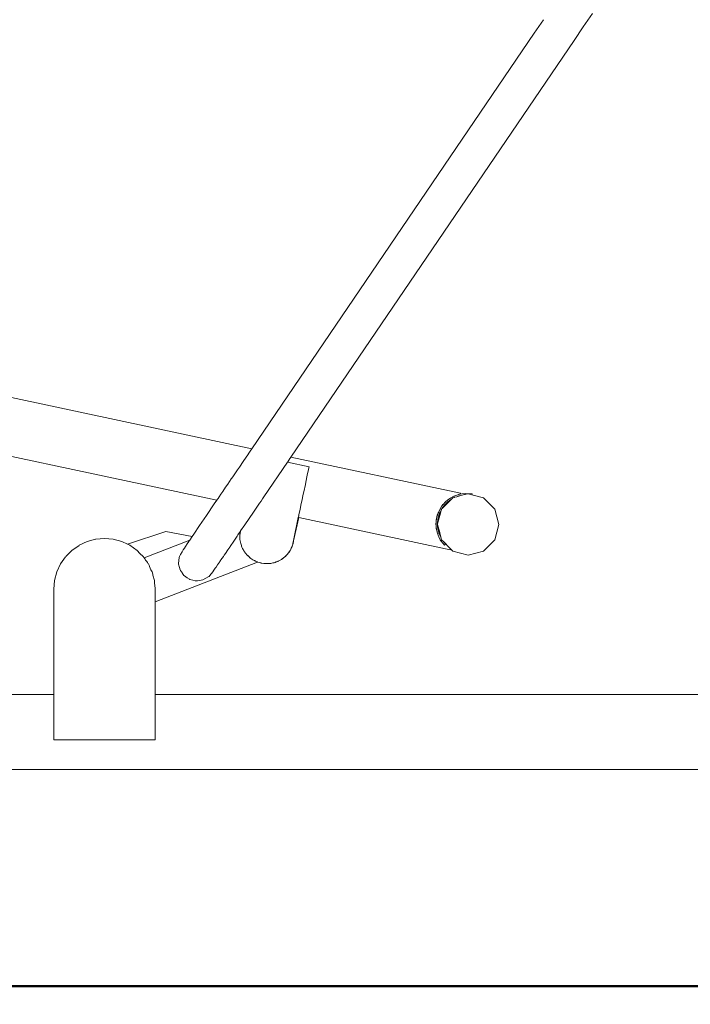
# Model space of a CAD drawing. Units: millimetres. Extents: x 1381 to 3613, y 1043 to 1451.
# Drawn here: x 1548 to 1622, y 1281 to 1390 of the extents above; entities that cross this region are included whole.
import ezdxf

# ---------------------------------------------------------------- set-up
doc = ezdxf.new("R2010")
doc.units = ezdxf.units.MM
doc.layers.get('Defpoints').update_dxf_attribs({"color": 250})
for name, color, linetype, lineweight in [('0-03 wymiary', 6, 'Continuous', 5), ('1-03 sc zelbet', 3, 'Continuous', 50), ('ProfileEdges_Nr_Pióra__7', 7, 'Continuous', 18)]:
    doc.layers.add(name, color=color, linetype=linetype, lineweight=lineweight)
doc.styles.add('1-20 romans', font='romans.shx', dxfattribs={"width": 0.7, "height": 5})
doc.dimstyles.new('1-20', dxfattribs={"dimtxt": 5, "dimasz": 0.2, "dimexe": 2, "dimexo": 12.5, "dimgap": 1.25, "dimtad": 1, "dimdec": 0, "dimrnd": 0.5, "dimtxsty": '1-20 romans', "dimblk": 'BG dim mark', "dimcen": 0, "dimclrd": 256, "dimclre": 256, "dimclrt": 11, "dimadec": 0, "dimazin": 0, "dimtfac": 1, "dimtdec": 0, "dimtix": 1, "dimtmove": 1, "dimatfit": 3, "dimfxl": 0.5, "dimfxlon": 1, "dimarcsym": 0})

# ---------------------------------------------------------------- blocks, each defined once
blk = doc.blocks.new('BG dim mark')
for p, q in [((0, -10), (0, 10)), ((10, 0), (-10, 0))]:
    blk.add_line(p, q)
at = {"color": 0, "linetype": 'ByBlock', "const_width": 1.5}
blk.add_lwpolyline([(5, 5), (-5, -5)], dxfattribs=at)
blk = doc.blocks.new('*D38')
at = {"layer": '0-03 wymiary', "lineweight": -2, "transparency": 16777216}
for p, q in [((1483.52, 1449.49), (1481.42, 1449.49)), ((1483.42, 1283.68), (1483.42, 1449.29)), ((1483.52, 1283.48), (1481.42, 1283.48))]:
    blk.add_line(p, q, dxfattribs=at)
at = {"layer": 'Defpoints', "color": 0, "transparency": 16777216}
for p in [(1483.42, 1449.49), (1764.88, 1449.49), (1560.48, 1283.48)]:
    blk.add_point(p, dxfattribs=at)
at = {"layer": '0-03 wymiary', "lineweight": -2, "transparency": 16777216, "xscale": 0.2, "yscale": 0.2, "zscale": 0.2}
for p, rotation in [((1483.42, 1449.49), 90), ((1483.42, 1283.48), 270)]:
    blk.add_blockref('BG dim mark', p, dxfattribs=dict(at, rotation=rotation))
at = {"layer": '0-03 wymiary', "color": 11, "transparency": 16777216, "insert": (1479.67, 1366.48), "char_height": 5, "attachment_point": 5, "rotation": 90, "style": '1-20 romans', "bg_fill": 3, "box_fill_scale": 1.1, "bg_fill_color": 256, "bg_fill_true_color": 13158600, "bg_fill_transparency": 0}
blk.add_mtext('166', dxfattribs=at)

msp = doc.modelspace()

# ---------------------------------------------------------------- linework, layer by layer
at = {"layer": '1-03 sc zelbet'}
msp.add_lwpolyline([(1381.08, 1283.48), (2841.53, 1283.48)], dxfattribs=at)

# ---------------------------------------------------------------- next in the draw order: dimensions: what is measured, and where the dimension line sits
at = {"layer": '0-03 wymiary'}
dim = msp.add_linear_dim(base=(1483.42, 1449.49), p1=(1560.48, 1283.48), p2=(1764.88, 1449.49), angle=90, dimstyle='1-20', override={"dimfxl": 0.1, "dimtfill": 1}, dxfattribs=at)
dim.commit()
dim.dimension.update_dxf_attribs({"geometry": '*D38', "text_midpoint": (1479.67, 1366.48)})

# ---------------------------------------------------------------- next in the draw order: linework, layer by layer
at = {"layer": 'ProfileEdges_Nr_Pióra__7', "linetype": 'Continuous', "flags": 128}
for points in [[(1611.13, 1390.69), (1610.12, 1389.21)], [(1604.72, 1388.52), (1605.73, 1390)], [(1609.1, 1387.71), (1610.12, 1389.21)], [(1573.56, 1342.71), (1604.71, 1388.51)], [(1604.72, 1388.52), (1604.71, 1388.51)], [(1577.87, 1341.8), (1609.1, 1387.71)], [(1528.59, 1352.28), (1573.56, 1342.71)], [(1569.71, 1337.05), (1531.7, 1345.14)], [(1573.23, 1342.22), (1573.45, 1342.54)], [(1573.45, 1342.54), (1573.48, 1342.6)], [(1573.48, 1342.6), (1573.56, 1342.71)], [(1572.6, 1341.3), (1572.93, 1341.79)], [(1572.93, 1341.79), (1573.11, 1342.05)], [(1573.11, 1342.05), (1573.23, 1342.22)], [(1577.52, 1341.27), (1577.76, 1341.63)], [(1577.76, 1341.63), (1577.79, 1341.67)], [(1577.79, 1341.67), (1577.87, 1341.8)], [(1577.87, 1341.8), (1596.56, 1337.82)], [(1571.54, 1339.74), (1571.97, 1340.37)], [(1571.97, 1340.37), (1572.19, 1340.7)], [(1572.19, 1340.7), (1572.6, 1341.3)], [(1574.88, 1337.4), (1577.48, 1341.22)], [(1577.48, 1341.22), (1577.52, 1341.27)], [(1579.88, 1340.72), (1577.48, 1341.22)], [(1579.68, 1339.79), (1579.81, 1340.42)], [(1579.81, 1340.42), (1579.86, 1340.62)], [(1579.86, 1340.62), (1579.88, 1340.72)], [(1571.3, 1339.39), (1570.9, 1338.8)], [(1571.35, 1339.47), (1571.3, 1339.39)], [(1571.35, 1339.47), (1571.54, 1339.74)], [(1579.52, 1339.03), (1579.68, 1339.79)], [(1570.67, 1338.47), (1570.36, 1338.01)], [(1570.9, 1338.8), (1570.67, 1338.47)], [(1579.29, 1337.97), (1579.47, 1338.78)], [(1579.47, 1338.78), (1579.52, 1339.03)], [(1569.78, 1337.16), (1569.71, 1337.05)], [(1569.83, 1337.22), (1569.78, 1337.16)], [(1569.95, 1337.41), (1569.83, 1337.22)], [(1570.16, 1337.71), (1569.95, 1337.41)], [(1570.35, 1337.99), (1570.16, 1337.71)], [(1570.36, 1338.01), (1570.35, 1337.99)], [(1574.58, 1336.95), (1574.74, 1337.19)], [(1574.74, 1337.19), (1574.88, 1337.4)], [(1579.07, 1336.94), (1579.24, 1337.7)], [(1579.24, 1337.7), (1579.29, 1337.97)], [(1595.18, 1337.08), (1594.9, 1336.83)], [(1594.96, 1336.54), (1595.55, 1337.13)], [(1595.18, 1337.08), (1595.48, 1337.28)], [(1595.38, 1337.02), (1595.48, 1337.09)], [(1595.38, 1337.02), (1595.43, 1337.06)], [(1595.43, 1337.06), (1595.48, 1337.09)], [(1595.48, 1337.28), (1595.49, 1337.29)], [(1595.48, 1337.09), (1595.55, 1337.13)], [(1595.83, 1337.47), (1595.5, 1337.3)], [(1595.55, 1337.13), (1595.73, 1337.31)], [(1595.73, 1337.31), (1595.88, 1337.35)], [(1595.83, 1337.47), (1596.17, 1337.61)], [(1595.88, 1337.35), (1595.93, 1337.36)], [(1595.93, 1337.36), (1596.16, 1337.42)], [(1596.16, 1337.42), (1596.5, 1337.52)], [(1596.31, 1337.48), (1596.16, 1337.42)], [(1596.17, 1337.61), (1596.36, 1337.67)], [(1596.17, 1337.61), (1596.27, 1337.64)], [(1596.36, 1337.67), (1596.27, 1337.64)], [(1596.27, 1337.64), (1596.35, 1337.66)], [(1596.31, 1337.48), (1596.51, 1337.53)], [(1596.4, 1337.51), (1596.31, 1337.48)], [(1596.35, 1337.66), (1596.38, 1337.66)], [(1596.54, 1337.71), (1596.36, 1337.67)], [(1596.38, 1337.66), (1596.48, 1337.69)], [(1596.4, 1337.51), (1596.51, 1337.53)], [(1596.48, 1337.69), (1596.54, 1337.7)], [(1596.5, 1337.52), (1596.63, 1337.55)], [(1596.5, 1337.52), (1596.51, 1337.53)], [(1596.51, 1337.53), (1596.52, 1337.53)], [(1596.52, 1337.53), (1596.63, 1337.55)], [(1596.54, 1337.71), (1596.56, 1337.82)], [(1596.54, 1337.71), (1596.72, 1337.75)], [(1596.54, 1337.7), (1596.72, 1337.75)], [(1596.63, 1337.55), (1597.02, 1337.66)], [(1596.72, 1337.75), (1597.1, 1337.79)], [(1597.02, 1337.66), (1597.1, 1337.68)], [(1597.85, 1337.74), (1597.1, 1337.79)], [(1597.1, 1337.68), (1597.3, 1337.73)], [(1597.3, 1337.73), (1597.42, 1337.76)], [(1597.42, 1337.76), (1597.83, 1337.65)], [(1597.83, 1337.65), (1597.85, 1337.74)], [(1597.83, 1337.65), (1599.12, 1337.31)], [(1599.12, 1337.31), (1600.36, 1336.07)], [(1568.56, 1335.36), (1569.42, 1336.63)], [(1569.42, 1336.63), (1569.71, 1337.05)], [(1573.74, 1335.71), (1574.25, 1336.48)], [(1574.25, 1336.48), (1574.41, 1336.71)], [(1574.41, 1336.71), (1574.58, 1336.95)], [(1578.85, 1335.87), (1578.89, 1336.07)], [(1578.89, 1336.07), (1579.02, 1336.69)], [(1579.02, 1336.69), (1579.07, 1336.94)], [(1594.14, 1335.69), (1594.32, 1336.09)], [(1594.53, 1336.41), (1594.32, 1336.09)], [(1594.37, 1335.64), (1594.47, 1336)], [(1594.46, 1336.01), (1594.43, 1335.93)], [(1594.43, 1335.93), (1594.47, 1336)], [(1594.46, 1336.01), (1594.48, 1336.03)], [(1594.47, 1336), (1594.48, 1336.03)], [(1594.48, 1336.03), (1594.49, 1336.07)], [(1594.49, 1336.07), (1594.53, 1336.11)], [(1594.64, 1336.55), (1594.53, 1336.41)], [(1594.53, 1336.41), (1594.59, 1336.48)], [(1594.53, 1336.11), (1594.66, 1336.31)], [(1594.53, 1336.11), (1594.55, 1336.13)], [(1594.55, 1336.13), (1594.96, 1336.54)], [(1594.55, 1336.13), (1594.66, 1336.31)], [(1594.59, 1336.48), (1594.64, 1336.55)], [(1594.59, 1336.48), (1594.64, 1336.54)], [(1594.69, 1336.6), (1594.64, 1336.55)], [(1594.64, 1336.54), (1594.66, 1336.56)], [(1594.66, 1336.56), (1594.7, 1336.6)], [(1594.88, 1336.56), (1594.66, 1336.31)], [(1594.9, 1336.83), (1594.69, 1336.6)], [(1594.7, 1336.6), (1594.9, 1336.83)], [(1594.95, 1336.65), (1594.88, 1336.56)], [(1594.95, 1336.65), (1595.15, 1336.83)], [(1595.01, 1336.72), (1594.95, 1336.65)], [(1595.01, 1336.72), (1595.15, 1336.83)], [(1595.15, 1336.83), (1595.38, 1337.02)], [(1600.81, 1334.37), (1600.36, 1336.07)], [(1568.56, 1335.36), (1567.8, 1334.24)], [(1573.74, 1335.71), (1572.8, 1334.33)], [(1578.15, 1332.61), (1578.69, 1335.14)], [(1578.15, 1332.57), (1578.74, 1335.13)], [(1578.69, 1335.14), (1578.72, 1335.28)], [(1578.74, 1335.13), (1578.69, 1335.14)], [(1578.72, 1335.28), (1578.73, 1335.33)], [(1578.73, 1335.33), (1578.76, 1335.46)], [(1595.42, 1331.58), (1578.74, 1335.13)], [(1578.76, 1335.46), (1578.85, 1335.87)], [(1593.9, 1334.85), (1593.93, 1335.03)], [(1593.92, 1334.91), (1593.9, 1334.85)], [(1593.92, 1334.91), (1593.91, 1334.86)], [(1593.93, 1335.03), (1593.92, 1334.91)], [(1593.93, 1335.03), (1594.02, 1335.4)], [(1593.98, 1335.21), (1593.93, 1335.03)], [(1594.02, 1335.4), (1593.98, 1335.21)], [(1594.03, 1335.38), (1593.98, 1335.21)], [(1594.02, 1335.4), (1594.08, 1335.58)], [(1594.04, 1335.42), (1594.03, 1335.38)], [(1594.05, 1335.47), (1594.04, 1335.42)], [(1594.08, 1335.58), (1594.05, 1335.47)], [(1594.05, 1334.58), (1594.13, 1335.18)], [(1594.08, 1335.58), (1594.12, 1335.66)], [(1594.09, 1334.57), (1594.37, 1335.61)], [(1594.12, 1335.66), (1594.14, 1335.69)], [(1594.13, 1335.18), (1594.3, 1335.63)], [(1594.13, 1335.18), (1594.24, 1335.52)], [(1594.34, 1335.74), (1594.24, 1335.52)], [(1594.3, 1335.63), (1594.31, 1335.65)], [(1594.31, 1335.65), (1594.34, 1335.74)], [(1594.43, 1335.93), (1594.34, 1335.74)], [(1594.37, 1335.61), (1594.37, 1335.64)], [(1567.8, 1334.24), (1567.15, 1333.28)], [(1572.8, 1334.33), (1572.33, 1333.65)], [(1593.88, 1334.59), (1593.87, 1334.47)], [(1593.87, 1334.47), (1593.88, 1334.59)], [(1593.87, 1334.47), (1593.89, 1334.09)], [(1593.87, 1334.47), (1593.89, 1334.28)], [(1593.9, 1334.85), (1593.88, 1334.66)], [(1593.9, 1334.75), (1593.88, 1334.66)], [(1593.88, 1334.62), (1593.88, 1334.66)], [(1593.88, 1334.66), (1593.88, 1334.62)], [(1593.88, 1334.62), (1593.88, 1334.59)], [(1593.88, 1334.59), (1593.88, 1334.62)], [(1593.89, 1334.47), (1593.88, 1334.59)], [(1593.89, 1334.28), (1593.89, 1334.47)], [(1593.89, 1334.09), (1593.89, 1334.28)], [(1593.91, 1333.91), (1593.89, 1334.09)], [(1593.89, 1334.09), (1593.9, 1334)], [(1593.9, 1334.75), (1593.9, 1334.85)], [(1593.91, 1334.83), (1593.9, 1334.75)], [(1593.9, 1334), (1593.91, 1333.91)], [(1593.9, 1334), (1593.92, 1333.93)], [(1593.91, 1334.86), (1593.91, 1334.83)], [(1593.91, 1333.91), (1593.99, 1333.54)], [(1593.92, 1333.93), (1593.92, 1333.92)], [(1593.92, 1333.92), (1593.99, 1333.54)], [(1594.03, 1334.37), (1594.04, 1334.39)], [(1594.04, 1334.35), (1594.03, 1334.37)], [(1594.04, 1334.47), (1594.05, 1334.55)], [(1594.04, 1334.39), (1594.08, 1334.55)], [(1594.04, 1334.39), (1594.04, 1334.47)], [(1594.05, 1334.11), (1594.04, 1334.35)], [(1594.28, 1333.47), (1594.04, 1334.35)], [(1594.05, 1334.55), (1594.05, 1334.58)], [(1594.05, 1334.11), (1594.18, 1333.49)], [(1594.08, 1334.55), (1594.09, 1334.57)], [(1600.81, 1334.37), (1600.36, 1332.68)], [(1555.4, 1332.48), (1556.33, 1332.73)], [(1556.34, 1332.73), (1557.31, 1332.82)], [(1558.28, 1332.73), (1557.31, 1332.82)], [(1559.22, 1332.48), (1558.28, 1332.73)], [(1564.08, 1333.6), (1559.86, 1332.18)], [(1566.98, 1333.03), (1564.08, 1333.6)], [(1566.71, 1332.64), (1566.98, 1333.03)], [(1566.98, 1333.03), (1567.15, 1333.28)], [(1571.87, 1332.97), (1571.57, 1332.53)], [(1571.94, 1333.07), (1571.87, 1332.97)], [(1572.03, 1333.21), (1571.94, 1333.07)], [(1572.32, 1333.64), (1572.03, 1333.21)], [(1572.33, 1333.65), (1572.24, 1333.21)], [(1572.24, 1333.21), (1572.26, 1333.33)], [(1572.24, 1333.19), (1572.24, 1333.2)], [(1572.24, 1333.2), (1572.24, 1333.19)], [(1572.24, 1333.18), (1572.24, 1333.08)], [(1572.24, 1332.88), (1572.24, 1333.08)], [(1572.24, 1333.08), (1572.25, 1332.79)], [(1572.24, 1332.79), (1572.24, 1332.88)], [(1572.25, 1332.76), (1572.24, 1332.79)], [(1572.25, 1332.78), (1572.25, 1332.76)], [(1572.25, 1332.76), (1572.25, 1332.71)], [(1572.26, 1333.33), (1572.32, 1333.64)], [(1572.33, 1333.65), (1572.32, 1333.64)], [(1593.99, 1333.53), (1594, 1333.51)], [(1594, 1333.51), (1594.1, 1333.18)], [(1594.1, 1333.18), (1594.18, 1333)], [(1594.18, 1333.49), (1594.18, 1333.47)], [(1594.18, 1333.47), (1594.19, 1333.45)], [(1594.35, 1332.67), (1594.18, 1333)], [(1594.21, 1333.37), (1594.19, 1333.45)], [(1594.19, 1333.45), (1594.19, 1333.41)], [(1594.19, 1333.41), (1594.21, 1333.37)], [(1594.41, 1332.96), (1594.21, 1333.37)], [(1594.28, 1333.44), (1594.28, 1333.47)], [(1594.41, 1332.96), (1594.28, 1333.44)], [(1594.44, 1332.87), (1594.41, 1332.96)], [(1594.46, 1332.79), (1594.44, 1332.87)], [(1594.48, 1332.7), (1594.46, 1332.79)], [(1553.72, 1331.51), (1554.51, 1332.06)], [(1555.4, 1332.48), (1554.52, 1332.07)], [(1559.22, 1332.48), (1559.86, 1332.18)], [(1559.86, 1332.18), (1560.1, 1332.07)], [(1560.9, 1331.51), (1560.1, 1332.07)], [(1561.68, 1330.69), (1566.71, 1332.64)], [(1566.08, 1331.72), (1566.01, 1331.61)], [(1566.12, 1331.77), (1566.08, 1331.72)], [(1566.24, 1331.95), (1566.12, 1331.77)], [(1566.43, 1332.23), (1566.24, 1331.95)], [(1566.61, 1332.5), (1566.43, 1332.23)], [(1566.62, 1332.52), (1566.61, 1332.5)], [(1566.62, 1332.52), (1566.67, 1332.59)], [(1566.67, 1332.59), (1566.71, 1332.64)], [(1571.12, 1331.86), (1570.91, 1331.56)], [(1571.17, 1331.94), (1571.12, 1331.86)], [(1571.57, 1332.53), (1571.17, 1331.94)], [(1572.34, 1332.25), (1572.25, 1332.71)], [(1572.34, 1332.25), (1572.37, 1332.15)], [(1572.37, 1332.15), (1572.41, 1332.05)], [(1572.42, 1331.98), (1572.41, 1332.05)], [(1572.41, 1332.05), (1572.43, 1331.99)], [(1572.42, 1331.98), (1572.47, 1331.88)], [(1572.43, 1331.98), (1572.47, 1331.88)], [(1572.47, 1331.88), (1572.5, 1331.8)], [(1572.5, 1331.8), (1572.54, 1331.72)], [(1572.54, 1331.72), (1572.6, 1331.61)], [(1572.6, 1331.6), (1572.54, 1331.72)], [(1577.82, 1331.55), (1577.91, 1331.74)], [(1577.91, 1331.74), (1578, 1331.93)], [(1577.91, 1331.74), (1578, 1331.93)], [(1578, 1331.94), (1578.02, 1331.97)], [(1578, 1331.93), (1578, 1331.94)], [(1578, 1331.93), (1578, 1331.94)], [(1578.02, 1331.97), (1578.05, 1332.1)], [(1578.11, 1332.24), (1578.05, 1332.1)], [(1578.05, 1332.1), (1578.07, 1332.24)], [(1578.07, 1332.24), (1578.08, 1332.26)], [(1578.08, 1332.26), (1578.09, 1332.3)], [(1578.09, 1332.3), (1578.15, 1332.61)], [(1578.11, 1332.24), (1578.15, 1332.57)], [(1578.15, 1332.57), (1578.15, 1332.61)], [(1594.42, 1332.57), (1594.35, 1332.67)], [(1594.43, 1332.55), (1594.42, 1332.57)], [(1594.45, 1332.51), (1594.43, 1332.55)], [(1594.81, 1332.07), (1594.45, 1332.51)], [(1594.49, 1332.68), (1594.48, 1332.7)], [(1594.49, 1332.68), (1594.73, 1332.44)], [(1594.92, 1332.18), (1594.73, 1332.44)], [(1594.73, 1332.44), (1595.38, 1331.79)], [(1594.92, 1332.18), (1594.81, 1332.07)], [(1595.38, 1331.79), (1595.44, 1331.72)], [(1595.44, 1331.72), (1595.42, 1331.58)], [(1595.44, 1331.72), (1595.73, 1331.44)], [(1600.36, 1332.68), (1599.12, 1331.44)], [(1552.47, 1330.02), (1553.02, 1330.81)], [(1553.72, 1331.51), (1553.03, 1330.82)], [(1560.9, 1331.51), (1561.22, 1331.18)], [(1561.59, 1330.82), (1561.22, 1331.18)], [(1561.68, 1330.69), (1561.59, 1330.82)], [(1561.75, 1330.59), (1561.68, 1330.68)], [(1561.78, 1330.54), (1561.75, 1330.59)], [(1565.55, 1330.73), (1565.5, 1330.38)], [(1565.55, 1330.73), (1565.57, 1330.84)], [(1565.57, 1330.84), (1565.69, 1331.06)], [(1565.86, 1331.35), (1565.69, 1331.06)], [(1565.86, 1331.35), (1565.99, 1331.58)], [(1565.98, 1331.57), (1565.97, 1331.56)], [(1566.01, 1331.61), (1565.98, 1331.57)], [(1566.01, 1331.61), (1565.99, 1331.58)], [(1570.16, 1330.46), (1570.43, 1330.85)], [(1570.43, 1330.85), (1570.52, 1330.99)], [(1570.65, 1331.18), (1570.52, 1330.99)], [(1570.91, 1331.56), (1570.65, 1331.18)], [(1572.6, 1331.61), (1572.61, 1331.59)], [(1572.6, 1331.6), (1572.64, 1331.54)], [(1572.61, 1331.59), (1572.64, 1331.54)], [(1572.64, 1331.54), (1572.67, 1331.49)], [(1572.67, 1331.49), (1572.72, 1331.39)], [(1572.9, 1331.16), (1572.72, 1331.39)], [(1573.01, 1331.02), (1572.9, 1331.16)], [(1573.01, 1331.02), (1573.07, 1330.96)], [(1573.1, 1330.93), (1573.07, 1330.96)], [(1573.07, 1330.96), (1573.1, 1330.94)], [(1573.1, 1330.93), (1573.26, 1330.79)], [(1573.11, 1330.93), (1573.26, 1330.79)], [(1573.26, 1330.79), (1573.35, 1330.7)], [(1573.36, 1330.69), (1573.35, 1330.7)], [(1573.38, 1330.68), (1573.36, 1330.69)], [(1573.41, 1330.66), (1573.38, 1330.68)], [(1573.41, 1330.65), (1573.38, 1330.68)], [(1573.46, 1330.63), (1573.41, 1330.66)], [(1573.41, 1330.65), (1573.43, 1330.64)], [(1573.57, 1330.55), (1573.46, 1330.63)], [(1573.67, 1330.48), (1573.57, 1330.55)], [(1576.86, 1330.53), (1576.9, 1330.56)], [(1576.9, 1330.56), (1576.92, 1330.57)], [(1576.9, 1330.56), (1576.92, 1330.57)], [(1576.92, 1330.57), (1577.09, 1330.71)], [(1576.93, 1330.58), (1576.97, 1330.61)], [(1576.97, 1330.61), (1577.03, 1330.66)], [(1577.09, 1330.71), (1577.03, 1330.66)], [(1577.2, 1330.78), (1577.09, 1330.71)], [(1577.09, 1330.71), (1577.16, 1330.76)], [(1577.16, 1330.76), (1577.19, 1330.79)], [(1577.19, 1330.79), (1577.21, 1330.8)], [(1577.21, 1330.8), (1577.2, 1330.78)], [(1577.21, 1330.8), (1577.23, 1330.82)], [(1577.25, 1330.83), (1577.23, 1330.82)], [(1577.46, 1331.06), (1577.25, 1330.83)], [(1577.25, 1330.84), (1577.27, 1330.85)], [(1577.27, 1330.85), (1577.38, 1330.97)], [(1577.52, 1331.12), (1577.38, 1330.97)], [(1577.46, 1331.06), (1577.38, 1330.97)], [(1577.52, 1331.12), (1577.46, 1331.06)], [(1577.55, 1331.15), (1577.54, 1331.14)], [(1577.55, 1331.16), (1577.61, 1331.24)], [(1577.78, 1331.48), (1577.61, 1331.24)], [(1577.61, 1331.24), (1577.67, 1331.33)], [(1577.67, 1331.33), (1577.76, 1331.45)], [(1577.67, 1331.33), (1577.74, 1331.43)], [(1577.74, 1331.43), (1577.77, 1331.48)], [(1577.76, 1331.45), (1577.78, 1331.48)], [(1577.79, 1331.5), (1577.78, 1331.49)], [(1577.78, 1331.49), (1577.79, 1331.5)], [(1577.78, 1331.49), (1577.79, 1331.5)], [(1577.79, 1331.5), (1577.8, 1331.53)], [(1577.79, 1331.51), (1577.8, 1331.53)], [(1577.8, 1331.53), (1577.82, 1331.55)], [(1595.73, 1331.44), (1597.42, 1330.98)], [(1597.42, 1330.98), (1599.12, 1331.44)], [(1552.47, 1330.02), (1552.06, 1329.15)], [(1561.84, 1330.45), (1561.78, 1330.54)], [(1561.85, 1330.44), (1561.84, 1330.45)], [(1561.88, 1330.41), (1561.85, 1330.44)], [(1561.91, 1330.35), (1561.88, 1330.41)], [(1561.97, 1330.27), (1561.91, 1330.35)], [(1562.04, 1330.17), (1561.97, 1330.27)], [(1562.13, 1330.04), (1562.04, 1330.17)], [(1562.15, 1330.02), (1562.13, 1330.04)], [(1562.15, 1330.02), (1562.22, 1329.87)], [(1562.22, 1329.87), (1562.28, 1329.73)], [(1562.28, 1329.73), (1562.44, 1329.38)], [(1574.2, 1330.22), (1562.9, 1325.84)], [(1565.47, 1330.09), (1565.5, 1330.37)], [(1565.48, 1330.01), (1565.47, 1330.09)], [(1565.49, 1330), (1565.48, 1330.01)], [(1565.49, 1329.98), (1565.49, 1330)], [(1565.57, 1329.64), (1565.49, 1329.98)], [(1565.57, 1329.64), (1565.58, 1329.62)], [(1565.58, 1329.62), (1565.64, 1329.36)], [(1569.38, 1329.32), (1569.53, 1329.54)], [(1569.53, 1329.54), (1569.62, 1329.66)], [(1569.78, 1329.9), (1569.62, 1329.66)], [(1569.79, 1329.92), (1569.78, 1329.9)], [(1570, 1330.22), (1569.79, 1329.92)], [(1570, 1330.22), (1570.04, 1330.29)], [(1570.04, 1330.29), (1570.11, 1330.38)], [(1570.11, 1330.38), (1570.16, 1330.46)], [(1573.74, 1330.44), (1573.67, 1330.48)], [(1573.74, 1330.44), (1573.76, 1330.43)], [(1573.76, 1330.43), (1573.82, 1330.4)], [(1573.82, 1330.4), (1573.87, 1330.38)], [(1573.87, 1330.38), (1573.88, 1330.37)], [(1573.88, 1330.37), (1573.93, 1330.35)], [(1573.93, 1330.35), (1573.97, 1330.33)], [(1573.97, 1330.33), (1574.11, 1330.26)], [(1574.11, 1330.26), (1574.13, 1330.25)], [(1574.12, 1330.26), (1574.14, 1330.25)], [(1574.15, 1330.24), (1574.16, 1330.24)], [(1574.16, 1330.24), (1574.2, 1330.22)], [(1574.2, 1330.22), (1574.36, 1330.18)], [(1574.56, 1330.12), (1574.36, 1330.18)], [(1574.36, 1330.18), (1574.56, 1330.12)], [(1574.59, 1330.11), (1574.56, 1330.12)], [(1574.56, 1330.12), (1574.59, 1330.11)], [(1574.59, 1330.11), (1574.61, 1330.1)], [(1574.88, 1330.07), (1574.61, 1330.1)], [(1574.89, 1330.07), (1574.88, 1330.07)], [(1574.95, 1330.05), (1574.89, 1330.07)], [(1574.89, 1330.07), (1574.94, 1330.06)], [(1574.94, 1330.06), (1574.95, 1330.06)], [(1574.95, 1330.06), (1575.02, 1330.05)], [(1574.99, 1330.05), (1574.95, 1330.05)], [(1575.03, 1330.05), (1574.99, 1330.05)], [(1575.02, 1330.05), (1574.99, 1330.05)], [(1575.02, 1330.05), (1575.03, 1330.05)], [(1575.03, 1330.05), (1575.05, 1330.05)], [(1575.03, 1330.05), (1575.05, 1330.05)], [(1575.05, 1330.05), (1575.08, 1330.05)], [(1575.08, 1330.05), (1575.2, 1330.05)], [(1575.36, 1330.05), (1575.2, 1330.05)], [(1575.2, 1330.05), (1575.36, 1330.05)], [(1575.36, 1330.05), (1575.44, 1330.05)], [(1575.36, 1330.05), (1575.37, 1330.05)], [(1575.37, 1330.05), (1575.42, 1330.06)], [(1575.37, 1330.05), (1575.41, 1330.05)], [(1575.42, 1330.06), (1575.46, 1330.06)], [(1575.44, 1330.05), (1575.46, 1330.06)], [(1575.44, 1330.05), (1575.5, 1330.05)], [(1575.46, 1330.06), (1575.5, 1330.06)], [(1575.5, 1330.05), (1575.52, 1330.06)], [(1575.5, 1330.06), (1575.52, 1330.06)], [(1575.52, 1330.06), (1575.55, 1330.06)], [(1575.55, 1330.06), (1575.65, 1330.08)], [(1575.65, 1330.08), (1575.91, 1330.13)], [(1575.65, 1330.08), (1575.78, 1330.09)], [(1575.78, 1330.09), (1575.88, 1330.12)], [(1575.88, 1330.12), (1575.96, 1330.13)], [(1575.88, 1330.12), (1575.91, 1330.13)], [(1575.91, 1330.13), (1575.96, 1330.14)], [(1575.98, 1330.14), (1575.96, 1330.13)], [(1575.96, 1330.14), (1575.98, 1330.14)], [(1575.98, 1330.14), (1576.01, 1330.15)], [(1576.09, 1330.17), (1576.01, 1330.15)], [(1576.09, 1330.17), (1576.18, 1330.2)], [(1576.13, 1330.19), (1576.09, 1330.17)], [(1576.18, 1330.21), (1576.13, 1330.19)], [(1576.18, 1330.2), (1576.24, 1330.23)], [(1576.19, 1330.21), (1576.18, 1330.21)], [(1576.21, 1330.22), (1576.19, 1330.21)], [(1576.24, 1330.23), (1576.21, 1330.22)], [(1576.4, 1330.29), (1576.25, 1330.23)], [(1576.4, 1330.29), (1576.25, 1330.23)], [(1576.4, 1330.29), (1576.43, 1330.3)], [(1576.43, 1330.3), (1576.4, 1330.29)], [(1576.45, 1330.31), (1576.43, 1330.3)], [(1576.45, 1330.31), (1576.63, 1330.41)], [(1576.63, 1330.41), (1576.82, 1330.51)], [(1576.63, 1330.41), (1576.82, 1330.5)], [(1576.84, 1330.52), (1576.82, 1330.5)], [(1576.82, 1330.51), (1576.84, 1330.52)], [(1576.84, 1330.52), (1576.86, 1330.53)], [(1551.81, 1328.2), (1552.06, 1329.13)], [(1562.44, 1329.38), (1562.56, 1329.14)], [(1562.63, 1328.88), (1562.56, 1329.14)], [(1562.66, 1328.76), (1562.63, 1328.88)], [(1562.81, 1328.2), (1562.66, 1328.76)], [(1565.64, 1329.36), (1565.69, 1329.28)], [(1565.69, 1329.28), (1565.9, 1328.99)], [(1565.91, 1328.97), (1565.9, 1328.99)], [(1566.07, 1328.74), (1565.91, 1328.97)], [(1566.07, 1328.74), (1566.12, 1328.7)], [(1566.12, 1328.7), (1566.14, 1328.69)], [(1566.14, 1328.69), (1566.44, 1328.49)], [(1566.69, 1328.32), (1566.44, 1328.49)], [(1568.83, 1328.62), (1568.17, 1328.25)], [(1568.84, 1328.64), (1568.83, 1328.62)], [(1568.92, 1328.74), (1568.84, 1328.64)], [(1569.08, 1328.93), (1568.92, 1328.74)], [(1569.31, 1329.2), (1569.08, 1328.93)], [(1569.38, 1329.32), (1569.31, 1329.21)], [(1551.81, 1328.19), (1551.72, 1327.24)], [(1562.81, 1328.17), (1562.81, 1328.2)], [(1562.82, 1328.05), (1562.81, 1328.17)], [(1562.83, 1327.94), (1562.82, 1328.05)], [(1562.89, 1327.32), (1562.83, 1327.94)], [(1562.89, 1327.23), (1562.89, 1327.32)], [(1566.71, 1328.31), (1566.69, 1328.32)], [(1567.06, 1328.23), (1566.71, 1328.31)], [(1567.31, 1328.17), (1567.06, 1328.23)], [(1567.42, 1328.15), (1567.31, 1328.17)], [(1567.5, 1328.16), (1567.42, 1328.15)], [(1567.56, 1328.17), (1567.5, 1328.16)], [(1568.17, 1328.25), (1567.56, 1328.17)], [(1551.73, 1315.63), (1551.72, 1327.23)], [(1562.89, 1327.21), (1562.89, 1327.23)], [(1562.89, 1326.67), (1562.89, 1327.21)], [(1562.89, 1326.56), (1562.89, 1326.67)], [(1562.89, 1326.46), (1562.89, 1326.56)], [(1562.89, 1326.4), (1562.89, 1326.46)], [(1562.89, 1326.35), (1562.89, 1326.4)], [(1562.89, 1326.33), (1562.89, 1326.35)], [(1562.89, 1326.29), (1562.89, 1326.33)], [(1562.9, 1325.93), (1562.89, 1326.29)], [(1562.9, 1325.91), (1562.9, 1325.93)], [(1562.9, 1325.84), (1562.9, 1325.91)], [(1562.9, 1315.63), (1562.9, 1325.84)], [(1551.73, 1315.63), (1513.7, 1315.63)], [(1551.73, 1315.63), (1551.73, 1315.59)], [(1551.73, 1315.59), (1551.73, 1315.49)], [(1551.73, 1315.49), (1551.73, 1315.35)], [(1635.58, 1315.63), (1562.9, 1315.63)], [(1562.9, 1315.57), (1562.9, 1315.63)], [(1562.9, 1315.49), (1562.9, 1315.57)], [(1562.9, 1315.31), (1562.9, 1315.49)], [(1551.73, 1315.35), (1551.73, 1315.07)], [(1551.73, 1315.07), (1551.73, 1314.63)], [(1551.73, 1314.63), (1551.73, 1314.42)], [(1551.73, 1314.42), (1551.73, 1314.15)], [(1562.9, 1315.07), (1562.9, 1315.31)], [(1562.9, 1314.69), (1562.9, 1315.07)], [(1562.9, 1314.42), (1562.9, 1314.69)], [(1562.9, 1314.08), (1562.9, 1314.42)], [(1551.73, 1314.15), (1551.73, 1313.58)], [(1551.73, 1313.58), (1551.73, 1313.26)], [(1551.73, 1313.26), (1551.73, 1312.59)], [(1562.9, 1314.08), (1562.9, 1313.58)], [(1562.9, 1313.58), (1562.9, 1313.17)], [(1551.73, 1312.59), (1551.73, 1311.85)], [(1562.9, 1313.17), (1562.91, 1312.59)], [(1562.91, 1312.59), (1562.91, 1311.94)], [(1551.73, 1311.85), (1551.73, 1311.49)], [(1551.73, 1311.49), (1551.73, 1311.13)], [(1551.73, 1311.13), (1551.73, 1310.62)], [(1562.91, 1311.94), (1562.91, 1311.49)], [(1562.91, 1311.49), (1562.91, 1311.04)], [(1562.91, 1311.04), (1562.91, 1310.62)], [(1562.91, 1310.62), (1551.73, 1310.62)], [(1513.73, 1307.35), (1635.58, 1307.35)]]:
    msp.add_lwpolyline(points, dxfattribs=at)

doc.saveas('drawing.dxf')
